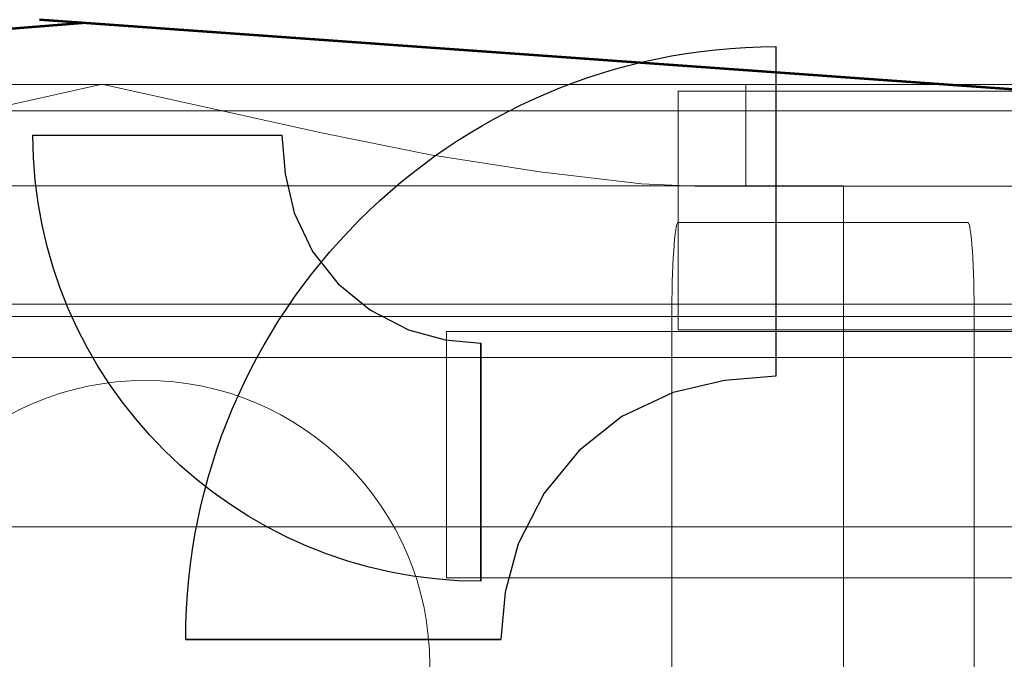
# Model space of a CAD drawing. Units: centimetres. Extents: x -56 to 53, y -39 to 41.
# Drawn here: x -38 to -37, y -9 to -9 of the extents above; entities that cross this region are included whole.
import ezdxf

# ---------------------------------------------------------------- set-up
doc = ezdxf.new("R2010")
doc.units = ezdxf.units.CM
doc.header["$MEASUREMENT"] = 0
doc.layers.add('Kuvataso 1', color=7, linetype='Continuous')

msp = doc.modelspace()

# ---------------------------------------------------------------- linework, layer by layer
at = {"layer": 'Kuvataso 1', "color": 1, "lineweight": 53}
for points in [[(-40.03317, -9.19649), (-40.03317, -9.19649), (-37.90819, -9.02759), (-37.90819, -9.02759)], [(-35.57622, -9.19447), (-35.57622, -9.19447), (-37.93653, -9.02557), (-37.93653, -9.02557)]]:
    msp.add_open_spline(points, degree=3, dxfattribs=at)
at = {"layer": 'Kuvataso 1', "color": 29}
for points, knots in [([(-37.84019, -9.43359), (-37.84019, -9.43359), (-37.63267, -9.43359), (-37.63267, -9.43359), (-37.63267, -9.43359), (-37.63267, -9.43359), (-37.62986, -9.4025), (-37.62986, -9.4025), (-37.62986, -9.4025), (-37.62986, -9.4025), (-37.62129, -9.37068), (-37.62129, -9.37068), (-37.62129, -9.37068), (-37.62129, -9.37068), (-37.60407, -9.33741), (-37.60407, -9.33741), (-37.60407, -9.33741), (-37.60407, -9.33741), (-37.58107, -9.30921), (-37.58107, -9.30921), (-37.58107, -9.30921), (-37.58107, -9.30921), (-37.55301, -9.28682), (-37.55301, -9.28682), (-37.55301, -9.28682), (-37.55301, -9.28682), (-37.51919, -9.27093), (-37.51919, -9.27093), (-37.51919, -9.27093), (-37.51919, -9.27093), (-37.48536, -9.26302), (-37.48536, -9.26302), (-37.48536, -9.26302), (-37.48536, -9.26302), (-37.45154, -9.26019), (-37.45154, -9.26019), (-37.45154, -9.26019), (-37.45154, -9.26019), (-37.45154, -9.04332), (-37.45154, -9.04332), (-37.45154, -9.04332), (-37.6656, -9.04332), (-37.84019, -9.21864), (-37.84019, -9.43359)], [0, 0, 0, 0, 0.090909, 0.090909, 0.090909, 0.090909, 0.181818, 0.181818, 0.181818, 0.181818, 0.272727, 0.272727, 0.272727, 0.272727, 0.363636, 0.363636, 0.363636, 0.363636, 0.454545, 0.454545, 0.454545, 0.454545, 0.545455, 0.545455, 0.545455, 0.545455, 0.636364, 0.636364, 0.636364, 0.636364, 0.727273, 0.727273, 0.727273, 0.727273, 0.818182, 0.818182, 0.818182, 0.818182, 0.909091, 0.909091, 0.909091, 0.909091, 1, 1, 1, 1]), ([(-37.63267, -9.43359), (-37.63267, -9.43359), (-37.84019, -9.43359), (-37.84019, -9.43359), (-37.84019, -9.43359), (-37.84019, -9.43359), (-37.63267, -9.43359), (-37.63267, -9.43359)], [0, 0, 0, 0, 0.5, 0.5, 0.5, 0.5, 1, 1, 1, 1])]:
    msp.add_open_spline(points, degree=3, knots=knots, dxfattribs=at)
at = {"layer": 'Kuvataso 1', "color": 253, "lineweight": 18}
msp.add_open_spline([(-37.84019, -9.43359), (-37.84019, -9.43359), (-37.63267, -9.43359), (-37.63267, -9.43359), (-37.63267, -9.43359), (-37.63267, -9.43359), (-37.62986, -9.4025), (-37.62986, -9.4025), (-37.62986, -9.4025), (-37.62986, -9.4025), (-37.62129, -9.37068), (-37.62129, -9.37068), (-37.62129, -9.37068), (-37.62129, -9.37068), (-37.60407, -9.33741), (-37.60407, -9.33741), (-37.60407, -9.33741), (-37.60407, -9.33741), (-37.58107, -9.30921), (-37.58107, -9.30921), (-37.58107, -9.30921), (-37.58107, -9.30921), (-37.55301, -9.28682), (-37.55301, -9.28682), (-37.55301, -9.28682), (-37.55301, -9.28682), (-37.51919, -9.27093), (-37.51919, -9.27093), (-37.51919, -9.27093), (-37.51919, -9.27093), (-37.48536, -9.26302), (-37.48536, -9.26302), (-37.48536, -9.26302), (-37.48536, -9.26302), (-37.45154, -9.26019), (-37.45154, -9.26019), (-37.45154, -9.26019), (-37.45154, -9.26019), (-37.45154, -9.04332), (-37.45154, -9.04332), (-37.45154, -9.04332), (-37.6656, -9.04332), (-37.84019, -9.21864), (-37.84019, -9.43359)], degree=3, knots=[0, 0, 0, 0, 0.090909, 0.090909, 0.090909, 0.090909, 0.181818, 0.181818, 0.181818, 0.181818, 0.272727, 0.272727, 0.272727, 0.272727, 0.363636, 0.363636, 0.363636, 0.363636, 0.454545, 0.454545, 0.454545, 0.454545, 0.545455, 0.545455, 0.545455, 0.545455, 0.636364, 0.636364, 0.636364, 0.636364, 0.727273, 0.727273, 0.727273, 0.727273, 0.818182, 0.818182, 0.818182, 0.818182, 0.909091, 0.909091, 0.909091, 0.909091, 1, 1, 1, 1], dxfattribs=at)
at = {"layer": 'Kuvataso 1', "color": 1, "lineweight": 9}
for points, knots in [([(-38.31937, -9.13526), (-38.31937, -9.13526), (-38.28583, -9.13526), (-38.28583, -9.13526), (-38.28583, -9.13526), (-38.28583, -9.13526), (-38.25069, -9.13368), (-38.25069, -9.13368), (-38.25069, -9.13368), (-38.25069, -9.13368), (-38.18361, -9.12569), (-38.18361, -9.12569), (-38.18361, -9.12569), (-38.18361, -9.12569), (-38.14688, -9.12089), (-38.14688, -9.12089), (-38.14688, -9.12089), (-38.14688, -9.12089), (-38.11174, -9.11451), (-38.11174, -9.11451), (-38.11174, -9.11451), (-38.11174, -9.11451), (-38.07501, -9.10811), (-38.07501, -9.10811), (-38.07501, -9.10811), (-38.07501, -9.10811), (-38.03987, -9.10013), (-38.03987, -9.10013), (-38.03987, -9.10013), (-38.03987, -9.10013), (-37.968, -9.08416), (-37.968, -9.08416), (-37.968, -9.08416), (-37.968, -9.08416), (-37.89613, -9.06819), (-37.89613, -9.06819), (-37.89613, -9.06819), (-37.89613, -9.06819), (-37.89454, -9.06819), (-37.89454, -9.06819)], [0, 0, 0, 0, 0.1, 0.1, 0.1, 0.1, 0.2, 0.2, 0.2, 0.2, 0.3, 0.3, 0.3, 0.3, 0.4, 0.4, 0.4, 0.4, 0.5, 0.5, 0.5, 0.5, 0.6, 0.6, 0.6, 0.6, 0.7, 0.7, 0.7, 0.7, 0.8, 0.8, 0.8, 0.8, 0.9, 0.9, 0.9, 0.9, 1, 1, 1, 1]), ([(-38.31937, -9.06819), (-38.31937, -9.06819), (-38.27305, -9.06819), (-38.27305, -9.06819), (-38.27305, -9.06819), (-38.27305, -9.06819), (-38.22673, -9.06819), (-38.22673, -9.06819), (-38.22673, -9.06819), (-38.22673, -9.06819), (-38.18042, -9.06819), (-38.18042, -9.06819), (-38.18042, -9.06819), (-38.18042, -9.06819), (-38.1341, -9.06819), (-38.1341, -9.06819), (-38.1341, -9.06819), (-38.1341, -9.06819), (-38.08619, -9.06819), (-38.08619, -9.06819), (-38.08619, -9.06819), (-38.08619, -9.06819), (-38.03828, -9.06819), (-38.03828, -9.06819), (-38.03828, -9.06819), (-38.03828, -9.06819), (-37.99036, -9.06819), (-37.99036, -9.06819), (-37.99036, -9.06819), (-37.99036, -9.06819), (-37.94245, -9.06819), (-37.94245, -9.06819), (-37.94245, -9.06819), (-37.94245, -9.06819), (-37.89454, -9.06819), (-37.89454, -9.06819)], [0, 0, 0, 0, 0.111111, 0.111111, 0.111111, 0.111111, 0.222222, 0.222222, 0.222222, 0.222222, 0.333333, 0.333333, 0.333333, 0.333333, 0.444444, 0.444444, 0.444444, 0.444444, 0.555556, 0.555556, 0.555556, 0.555556, 0.666667, 0.666667, 0.666667, 0.666667, 0.777778, 0.777778, 0.777778, 0.777778, 0.888889, 0.888889, 0.888889, 0.888889, 1, 1, 1, 1]), ([(-37.89454, -9.06819), (-37.89454, -9.06819), (-37.89454, -9.06819), (-37.89454, -9.06819), (-37.89454, -9.06819), (-37.89454, -9.06819), (-37.7508, -9.10013), (-37.7508, -9.10013), (-37.7508, -9.10013), (-37.7508, -9.10013), (-37.67893, -9.11451), (-37.67893, -9.11451), (-37.67893, -9.11451), (-37.67893, -9.11451), (-37.60706, -9.12569), (-37.60706, -9.12569), (-37.60706, -9.12569), (-37.60706, -9.12569), (-37.53998, -9.13368), (-37.53998, -9.13368), (-37.53998, -9.13368), (-37.53998, -9.13368), (-37.50484, -9.13526), (-37.50484, -9.13526), (-37.50484, -9.13526), (-37.50484, -9.13526), (-37.4713, -9.13526), (-37.4713, -9.13526)], [0, 0, 0, 0, 0.142857, 0.142857, 0.142857, 0.142857, 0.285714, 0.285714, 0.285714, 0.285714, 0.428571, 0.428571, 0.428571, 0.428571, 0.571429, 0.571429, 0.571429, 0.571429, 0.714286, 0.714286, 0.714286, 0.714286, 0.857143, 0.857143, 0.857143, 0.857143, 1, 1, 1, 1]), ([(-37.89454, -9.06819), (-37.89454, -9.06819), (-37.84662, -9.06819), (-37.84662, -9.06819), (-37.84662, -9.06819), (-37.84662, -9.06819), (-37.79871, -9.06819), (-37.79871, -9.06819), (-37.79871, -9.06819), (-37.79871, -9.06819), (-37.75239, -9.06819), (-37.75239, -9.06819), (-37.75239, -9.06819), (-37.75239, -9.06819), (-37.70448, -9.06819), (-37.70448, -9.06819), (-37.70448, -9.06819), (-37.70448, -9.06819), (-37.65657, -9.06819), (-37.65657, -9.06819), (-37.65657, -9.06819), (-37.65657, -9.06819), (-37.61025, -9.06819), (-37.61025, -9.06819), (-37.61025, -9.06819), (-37.61025, -9.06819), (-37.56394, -9.06819), (-37.56394, -9.06819), (-37.56394, -9.06819), (-37.56394, -9.06819), (-37.51762, -9.06819), (-37.51762, -9.06819), (-37.51762, -9.06819), (-37.51762, -9.06819), (-37.4713, -9.06819), (-37.4713, -9.06819)], [0, 0, 0, 0, 0.111111, 0.111111, 0.111111, 0.111111, 0.222222, 0.222222, 0.222222, 0.222222, 0.333333, 0.333333, 0.333333, 0.333333, 0.444444, 0.444444, 0.444444, 0.444444, 0.555556, 0.555556, 0.555556, 0.555556, 0.666667, 0.666667, 0.666667, 0.666667, 0.777778, 0.777778, 0.777778, 0.777778, 0.888889, 0.888889, 0.888889, 0.888889, 1, 1, 1, 1]), ([(-37.4713, -9.13526), (-37.4713, -9.13526), (-37.4713, -9.12569), (-37.4713, -9.12569), (-37.4713, -9.12569), (-37.4713, -9.12569), (-37.4713, -9.11451), (-37.4713, -9.11451), (-37.4713, -9.11451), (-37.4713, -9.11451), (-37.4713, -9.10492), (-37.4713, -9.10492), (-37.4713, -9.10492), (-37.4713, -9.10492), (-37.4713, -9.09534), (-37.4713, -9.09534), (-37.4713, -9.09534), (-37.4713, -9.09534), (-37.4713, -9.08736), (-37.4713, -9.08736), (-37.4713, -9.08736), (-37.4713, -9.08736), (-37.4713, -9.08096), (-37.4713, -9.08096), (-37.4713, -9.08096), (-37.4713, -9.08096), (-37.4713, -9.07617), (-37.4713, -9.07617), (-37.4713, -9.07617), (-37.4713, -9.07617), (-37.4713, -9.07139), (-37.4713, -9.07139), (-37.4713, -9.07139), (-37.4713, -9.07139), (-37.4713, -9.06819), (-37.4713, -9.06819)], [0, 0, 0, 0, 0.111111, 0.111111, 0.111111, 0.111111, 0.222222, 0.222222, 0.222222, 0.222222, 0.333333, 0.333333, 0.333333, 0.333333, 0.444444, 0.444444, 0.444444, 0.444444, 0.555556, 0.555556, 0.555556, 0.555556, 0.666667, 0.666667, 0.666667, 0.666667, 0.777778, 0.777778, 0.777778, 0.777778, 0.888889, 0.888889, 0.888889, 0.888889, 1, 1, 1, 1]), ([(-36.65712, -9.08557), (-36.65712, -9.08557), (-36.65712, -9.08557), (-36.65712, -9.08557), (-36.65712, -9.08557), (-36.65712, -9.08557), (-36.66063, -9.08557), (-36.66063, -9.08557), (-36.66063, -9.08557), (-36.66063, -9.08557), (-36.66413, -9.08557), (-36.66413, -9.08557), (-36.66413, -9.08557), (-36.66413, -9.08557), (-36.67116, -9.08557), (-36.67116, -9.08557), (-36.67116, -9.08557), (-36.67116, -9.08557), (-36.67818, -9.08557), (-36.67818, -9.08557), (-36.67818, -9.08557), (-36.67818, -9.08557), (-36.68872, -9.08557), (-36.68872, -9.08557), (-36.68872, -9.08557), (-36.68872, -9.08557), (-36.69924, -9.08557), (-36.69924, -9.08557), (-36.69924, -9.08557), (-36.69924, -9.08557), (-36.71328, -9.08557), (-36.71328, -9.08557), (-36.71328, -9.08557), (-36.71328, -9.08557), (-36.72732, -9.08557), (-36.72732, -9.08557), (-36.72732, -9.08557), (-36.72732, -9.08557), (-36.74312, -9.08557), (-36.74312, -9.08557), (-36.74312, -9.08557), (-36.74312, -9.08557), (-36.76068, -9.08557), (-36.76068, -9.08557), (-36.76068, -9.08557), (-36.76068, -9.08557), (-36.77998, -9.08557), (-36.77998, -9.08557), (-36.77998, -9.08557), (-36.77998, -9.08557), (-36.80103, -9.08557), (-36.80103, -9.08557), (-36.80103, -9.08557), (-36.80103, -9.08557), (-36.82385, -9.08557), (-36.82385, -9.08557), (-36.82385, -9.08557), (-36.82385, -9.08557), (-36.84841, -9.08557), (-36.84841, -9.08557), (-36.84841, -9.08557), (-36.84841, -9.08557), (-36.87299, -9.08557), (-36.87299, -9.08557), (-36.87299, -9.08557), (-36.87299, -9.08557), (-36.90107, -9.08557), (-36.90107, -9.08557), (-36.90107, -9.08557), (-36.90107, -9.08557), (-36.92915, -9.08557), (-36.92915, -9.08557), (-36.92915, -9.08557), (-36.92915, -9.08557), (-36.95898, -9.08557), (-36.95898, -9.08557), (-36.95898, -9.08557), (-36.95898, -9.08557), (-36.98882, -9.08557), (-36.98882, -9.08557), (-36.98882, -9.08557), (-36.98882, -9.08557), (-37.02217, -9.08557), (-37.02217, -9.08557), (-37.02217, -9.08557), (-37.02217, -9.08557), (-37.05551, -9.08557), (-37.05551, -9.08557), (-37.05551, -9.08557), (-37.05551, -9.08557), (-37.08886, -9.08557), (-37.08886, -9.08557), (-37.08886, -9.08557), (-37.08886, -9.08557), (-37.12571, -9.08557), (-37.12571, -9.08557), (-37.12571, -9.08557), (-37.12571, -9.08557), (-37.16257, -9.08557), (-37.16257, -9.08557), (-37.16257, -9.08557), (-37.16257, -9.08557), (-37.19942, -9.08557), (-37.19942, -9.08557), (-37.19942, -9.08557), (-37.19942, -9.08557), (-37.23803, -9.08557), (-37.23803, -9.08557), (-37.23803, -9.08557), (-37.23803, -9.08557), (-37.2784, -9.08557), (-37.2784, -9.08557), (-37.2784, -9.08557), (-37.2784, -9.08557), (-37.31877, -9.08557), (-37.31877, -9.08557), (-37.31877, -9.08557), (-37.31877, -9.08557), (-37.35912, -9.08557), (-37.35912, -9.08557), (-37.35912, -9.08557), (-37.35912, -9.08557), (-37.40124, -9.08557), (-37.40124, -9.08557), (-37.40124, -9.08557), (-37.40124, -9.08557), (-37.44337, -9.08557), (-37.44337, -9.08557), (-37.44337, -9.08557), (-37.44337, -9.08557), (-37.48723, -9.08557), (-37.48723, -9.08557), (-37.48723, -9.08557), (-37.48723, -9.08557), (-37.53112, -9.08557), (-37.53112, -9.08557), (-37.53112, -9.08557), (-37.53112, -9.08557), (-37.57499, -9.08557), (-37.57499, -9.08557), (-37.57499, -9.08557), (-37.57499, -9.08557), (-37.61887, -9.08557), (-37.61887, -9.08557), (-37.61887, -9.08557), (-37.61887, -9.08557), (-37.6645, -9.08557), (-37.6645, -9.08557), (-37.6645, -9.08557), (-37.6645, -9.08557), (-37.71013, -9.08557), (-37.71013, -9.08557), (-37.71013, -9.08557), (-37.71013, -9.08557), (-37.75576, -9.08557), (-37.75576, -9.08557), (-37.75576, -9.08557), (-37.75576, -9.08557), (-37.79963, -9.08557), (-37.79963, -9.08557), (-37.79963, -9.08557), (-37.79963, -9.08557), (-37.84526, -9.08557), (-37.84526, -9.08557), (-37.84526, -9.08557), (-37.84526, -9.08557), (-37.89089, -9.08557), (-37.89089, -9.08557), (-37.89089, -9.08557), (-37.89089, -9.08557), (-37.93653, -9.08557), (-37.93653, -9.08557), (-37.93653, -9.08557), (-37.93653, -9.08557), (-37.98216, -9.08557), (-37.98216, -9.08557), (-37.98216, -9.08557), (-37.98216, -9.08557), (-38.02779, -9.08557), (-38.02779, -9.08557), (-38.02779, -9.08557), (-38.02779, -9.08557), (-38.07166, -9.08557), (-38.07166, -9.08557), (-38.07166, -9.08557), (-38.07166, -9.08557), (-38.11729, -9.08557), (-38.11729, -9.08557), (-38.11729, -9.08557), (-38.11729, -9.08557), (-38.16117, -9.08557), (-38.16117, -9.08557), (-38.16117, -9.08557), (-38.16117, -9.08557), (-38.20504, -9.08557), (-38.20504, -9.08557), (-38.20504, -9.08557), (-38.20504, -9.08557), (-38.24716, -9.08557), (-38.24716, -9.08557), (-38.24716, -9.08557), (-38.24716, -9.08557), (-38.29103, -9.08557), (-38.29103, -9.08557), (-38.29103, -9.08557), (-38.29103, -9.08557), (-38.33317, -9.08557), (-38.33317, -9.08557), (-38.33317, -9.08557), (-38.33317, -9.08557), (-38.37353, -9.08557), (-38.37353, -9.08557), (-38.37353, -9.08557), (-38.37353, -9.08557), (-38.41388, -9.08557), (-38.41388, -9.08557), (-38.41388, -9.08557), (-38.41388, -9.08557), (-38.45426, -9.08557), (-38.45426, -9.08557), (-38.45426, -9.08557), (-38.45426, -9.08557), (-38.49286, -9.08557), (-38.49286, -9.08557), (-38.49286, -9.08557), (-38.49286, -9.08557), (-38.52972, -9.08557), (-38.52972, -9.08557), (-38.52972, -9.08557), (-38.52972, -9.08557), (-38.56657, -9.08557), (-38.56657, -9.08557), (-38.56657, -9.08557), (-38.56657, -9.08557), (-38.60167, -9.08557), (-38.60167, -9.08557), (-38.60167, -9.08557), (-38.60167, -9.08557), (-38.63677, -9.08557), (-38.63677, -9.08557), (-38.63677, -9.08557), (-38.63677, -9.08557), (-38.67012, -9.08557), (-38.67012, -9.08557), (-38.67012, -9.08557), (-38.67012, -9.08557), (-38.70347, -9.08557), (-38.70347, -9.08557), (-38.70347, -9.08557), (-38.70347, -9.08557), (-38.73329, -9.08557), (-38.73329, -9.08557), (-38.73329, -9.08557), (-38.73329, -9.08557), (-38.76314, -9.08557), (-38.76314, -9.08557), (-38.76314, -9.08557), (-38.76314, -9.08557), (-38.79122, -9.08557), (-38.79122, -9.08557), (-38.79122, -9.08557), (-38.79122, -9.08557), (-38.8193, -9.08557), (-38.8193, -9.08557), (-38.8193, -9.08557), (-38.8193, -9.08557), (-38.84388, -9.08557), (-38.84388, -9.08557), (-38.84388, -9.08557), (-38.84388, -9.08557), (-38.86843, -9.08557), (-38.86843, -9.08557), (-38.86843, -9.08557), (-38.86843, -9.08557), (-38.89125, -9.08557), (-38.89125, -9.08557), (-38.89125, -9.08557), (-38.89125, -9.08557), (-38.91231, -9.08557), (-38.91231, -9.08557), (-38.91231, -9.08557), (-38.91231, -9.08557), (-38.93161, -9.08557), (-38.93161, -9.08557), (-38.93161, -9.08557), (-38.93161, -9.08557), (-38.94916, -9.08557), (-38.94916, -9.08557), (-38.94916, -9.08557), (-38.94916, -9.08557), (-38.96497, -9.08557), (-38.96497, -9.08557), (-38.96497, -9.08557), (-38.96497, -9.08557), (-38.97901, -9.08557), (-38.97901, -9.08557), (-38.97901, -9.08557), (-38.97901, -9.08557), (-38.99305, -9.08557), (-38.99305, -9.08557), (-38.99305, -9.08557), (-38.99305, -9.08557), (-39.00357, -9.08557), (-39.00357, -9.08557), (-39.00357, -9.08557), (-39.00357, -9.08557), (-39.01412, -9.08557), (-39.01412, -9.08557), (-39.01412, -9.08557), (-39.01412, -9.08557), (-39.02111, -9.08557), (-39.02111, -9.08557), (-39.02111, -9.08557), (-39.02111, -9.08557), (-39.02639, -9.08557), (-39.02639, -9.08557), (-39.02639, -9.08557), (-39.02639, -9.08557), (-39.03165, -9.08557), (-39.03165, -9.08557), (-39.03165, -9.08557), (-39.03165, -9.08557), (-39.03341, -9.08557), (-39.03341, -9.08557), (-39.03341, -9.08557), (-39.03341, -9.08557), (-39.03515, -9.08557), (-39.03515, -9.08557)], [0, 0, 0, 0, 0.012195, 0.012195, 0.012195, 0.012195, 0.02439, 0.02439, 0.02439, 0.02439, 0.036585, 0.036585, 0.036585, 0.036585, 0.04878, 0.04878, 0.04878, 0.04878, 0.060976, 0.060976, 0.060976, 0.060976, 0.073171, 0.073171, 0.073171, 0.073171, 0.085366, 0.085366, 0.085366, 0.085366, 0.097561, 0.097561, 0.097561, 0.097561, 0.109756, 0.109756, 0.109756, 0.109756, 0.121951, 0.121951, 0.121951, 0.121951, 0.134146, 0.134146, 0.134146, 0.134146, 0.146341, 0.146341, 0.146341, 0.146341, 0.158537, 0.158537, 0.158537, 0.158537, 0.170732, 0.170732, 0.170732, 0.170732, 0.182927, 0.182927, 0.182927, 0.182927, 0.195122, 0.195122, 0.195122, 0.195122, 0.207317, 0.207317, 0.207317, 0.207317, 0.219512, 0.219512, 0.219512, 0.219512, 0.231707, 0.231707, 0.231707, 0.231707, 0.243902, 0.243902, 0.243902, 0.243902, 0.256098, 0.256098, 0.256098, 0.256098, 0.268293, 0.268293, 0.268293, 0.268293, 0.280488, 0.280488, 0.280488, 0.280488, 0.292683, 0.292683, 0.292683, 0.292683, 0.304878, 0.304878, 0.304878, 0.304878, 0.317073, 0.317073, 0.317073, 0.317073, 0.329268, 0.329268, 0.329268, 0.329268, 0.341463, 0.341463, 0.341463, 0.341463, 0.353659, 0.353659, 0.353659, 0.353659, 0.365854, 0.365854, 0.365854, 0.365854, 0.378049, 0.378049, 0.378049, 0.378049, 0.390244, 0.390244, 0.390244, 0.390244, 0.402439, 0.402439, 0.402439, 0.402439, 0.414634, 0.414634, 0.414634, 0.414634, 0.426829, 0.426829, 0.426829, 0.426829, 0.439024, 0.439024, 0.439024, 0.439024, 0.45122, 0.45122, 0.45122, 0.45122, 0.463415, 0.463415, 0.463415, 0.463415, 0.47561, 0.47561, 0.47561, 0.47561, 0.487805, 0.487805, 0.487805, 0.487805, 0.5, 0.5, 0.5, 0.5, 0.512195, 0.512195, 0.512195, 0.512195, 0.52439, 0.52439, 0.52439, 0.52439, 0.536585, 0.536585, 0.536585, 0.536585, 0.54878, 0.54878, 0.54878, 0.54878, 0.560976, 0.560976, 0.560976, 0.560976, 0.573171, 0.573171, 0.573171, 0.573171, 0.585366, 0.585366, 0.585366, 0.585366, 0.597561, 0.597561, 0.597561, 0.597561, 0.609756, 0.609756, 0.609756, 0.609756, 0.621951, 0.621951, 0.621951, 0.621951, 0.634146, 0.634146, 0.634146, 0.634146, 0.646341, 0.646341, 0.646341, 0.646341, 0.658537, 0.658537, 0.658537, 0.658537, 0.670732, 0.670732, 0.670732, 0.670732, 0.682927, 0.682927, 0.682927, 0.682927, 0.695122, 0.695122, 0.695122, 0.695122, 0.707317, 0.707317, 0.707317, 0.707317, 0.719512, 0.719512, 0.719512, 0.719512, 0.731707, 0.731707, 0.731707, 0.731707, 0.743902, 0.743902, 0.743902, 0.743902, 0.756098, 0.756098, 0.756098, 0.756098, 0.768293, 0.768293, 0.768293, 0.768293, 0.780488, 0.780488, 0.780488, 0.780488, 0.792683, 0.792683, 0.792683, 0.792683, 0.804878, 0.804878, 0.804878, 0.804878, 0.817073, 0.817073, 0.817073, 0.817073, 0.829268, 0.829268, 0.829268, 0.829268, 0.841463, 0.841463, 0.841463, 0.841463, 0.853659, 0.853659, 0.853659, 0.853659, 0.865854, 0.865854, 0.865854, 0.865854, 0.878049, 0.878049, 0.878049, 0.878049, 0.890244, 0.890244, 0.890244, 0.890244, 0.902439, 0.902439, 0.902439, 0.902439, 0.914634, 0.914634, 0.914634, 0.914634, 0.926829, 0.926829, 0.926829, 0.926829, 0.939024, 0.939024, 0.939024, 0.939024, 0.95122, 0.95122, 0.95122, 0.95122, 0.963415, 0.963415, 0.963415, 0.963415, 0.97561, 0.97561, 0.97561, 0.97561, 0.987805, 0.987805, 0.987805, 0.987805, 1, 1, 1, 1]), ([(-38.29088, -9.1349), (-38.29088, -9.1349), (-37.40692, -9.1349), (-37.40692, -9.1349), (-37.40692, -9.1349), (-37.40692, -9.1349), (-37.40692, -9.94837), (-37.40692, -9.94837), (-37.40692, -9.94837), (-37.40692, -9.94837), (-38.29088, -9.94837), (-38.29088, -9.94837), (-38.29088, -9.94837), (-38.29088, -9.94837), (-38.29088, -9.1349), (-38.29088, -9.1349)], [0, 0, 0, 0, 0.25, 0.25, 0.25, 0.25, 0.5, 0.5, 0.5, 0.5, 0.75, 0.75, 0.75, 0.75, 1, 1, 1, 1])]:
    msp.add_open_spline(points, degree=3, knots=knots, dxfattribs=at)
at = {"layer": 'Kuvataso 1', "color": 29, "lineweight": 18}
msp.add_open_spline([(-35.55759, -9.22987), (-35.55759, -9.22987), (-35.55759, -9.07256), (-35.55759, -9.07256), (-35.55759, -9.07256), (-35.55759, -9.07256), (-37.51585, -9.07256), (-37.51585, -9.07256), (-37.51585, -9.07256), (-37.51585, -9.07256), (-37.51585, -9.22987), (-37.51585, -9.22987), (-37.51585, -9.22987), (-37.51585, -9.22987), (-35.55759, -9.22987), (-35.55759, -9.22987)], degree=3, knots=[0, 0, 0, 0, 0.25, 0.25, 0.25, 0.25, 0.5, 0.5, 0.5, 0.5, 0.75, 0.75, 0.75, 0.75, 1, 1, 1, 1], dxfattribs=at)
at = {"layer": 'Kuvataso 1', "color": 1, "lineweight": 9}
for points in [[(-36.60567, -9.06819), (-36.60567, -9.06819), (-37.4713, -9.06819), (-37.4713, -9.06819)], [(-37.4713, -9.13526), (-37.4713, -9.13526), (-36.60567, -9.13526), (-36.60567, -9.13526)], [(-38.75787, -9.22094), (-38.75787, -9.22094), (-36.93441, -9.22094), (-36.93441, -9.22094)], [(-38.73681, -9.24801), (-38.73681, -9.24801), (-36.95547, -9.24801), (-36.95547, -9.24801)]]:
    msp.add_open_spline(points, degree=3, dxfattribs=at)
at = {"layer": 'Kuvataso 1', "color": 7}
for points, knots in [([(-37.64586, -9.39533), (-37.64586, -9.39533), (-37.64586, -9.23846), (-37.64586, -9.23846), (-37.64586, -9.23846), (-37.64586, -9.23846), (-37.66936, -9.23634), (-37.66936, -9.23634), (-37.66936, -9.23634), (-37.66936, -9.23634), (-37.69341, -9.22987), (-37.69341, -9.22987), (-37.69341, -9.22987), (-37.69341, -9.22987), (-37.71856, -9.21685), (-37.71856, -9.21685), (-37.71856, -9.21685), (-37.71856, -9.21685), (-37.73987, -9.19947), (-37.73987, -9.19947), (-37.73987, -9.19947), (-37.73987, -9.19947), (-37.7568, -9.17825), (-37.7568, -9.17825), (-37.7568, -9.17825), (-37.7568, -9.17825), (-37.7688, -9.15268), (-37.7688, -9.15268), (-37.7688, -9.15268), (-37.7688, -9.15268), (-37.77479, -9.12712), (-37.77479, -9.12712), (-37.77479, -9.12712), (-37.77479, -9.12712), (-37.77693, -9.10155), (-37.77693, -9.10155), (-37.77693, -9.10155), (-37.77693, -9.10155), (-37.94086, -9.10155), (-37.94086, -9.10155), (-37.94086, -9.10155), (-37.94086, -9.26335), (-37.80834, -9.39533), (-37.64586, -9.39533)], [0, 0, 0, 0, 0.090909, 0.090909, 0.090909, 0.090909, 0.181818, 0.181818, 0.181818, 0.181818, 0.272727, 0.272727, 0.272727, 0.272727, 0.363636, 0.363636, 0.363636, 0.363636, 0.454545, 0.454545, 0.454545, 0.454545, 0.545455, 0.545455, 0.545455, 0.545455, 0.636364, 0.636364, 0.636364, 0.636364, 0.727273, 0.727273, 0.727273, 0.727273, 0.818182, 0.818182, 0.818182, 0.818182, 0.909091, 0.909091, 0.909091, 0.909091, 1, 1, 1, 1]), ([(-37.64586, -9.23846), (-37.64586, -9.23846), (-37.64586, -9.39533), (-37.64586, -9.39533), (-37.64586, -9.39533), (-37.64586, -9.39533), (-37.64586, -9.23846), (-37.64586, -9.23846)], [0, 0, 0, 0, 0.5, 0.5, 0.5, 0.5, 1, 1, 1, 1])]:
    msp.add_open_spline(points, degree=3, knots=knots, dxfattribs=at)
at = {"layer": 'Kuvataso 1', "color": 4, "lineweight": 18}
msp.add_open_spline([(-37.64586, -9.39533), (-37.64586, -9.39533), (-37.64586, -9.23846), (-37.64586, -9.23846), (-37.64586, -9.23846), (-37.64586, -9.23846), (-37.66936, -9.23634), (-37.66936, -9.23634), (-37.66936, -9.23634), (-37.66936, -9.23634), (-37.69341, -9.22987), (-37.69341, -9.22987), (-37.69341, -9.22987), (-37.69341, -9.22987), (-37.71856, -9.21685), (-37.71856, -9.21685), (-37.71856, -9.21685), (-37.71856, -9.21685), (-37.73987, -9.19947), (-37.73987, -9.19947), (-37.73987, -9.19947), (-37.73987, -9.19947), (-37.7568, -9.17825), (-37.7568, -9.17825), (-37.7568, -9.17825), (-37.7568, -9.17825), (-37.7688, -9.15268), (-37.7688, -9.15268), (-37.7688, -9.15268), (-37.7688, -9.15268), (-37.77479, -9.12712), (-37.77479, -9.12712), (-37.77479, -9.12712), (-37.77479, -9.12712), (-37.77693, -9.10155), (-37.77693, -9.10155), (-37.77693, -9.10155), (-37.77693, -9.10155), (-37.94086, -9.10155), (-37.94086, -9.10155), (-37.94086, -9.10155), (-37.94086, -9.26335), (-37.80834, -9.39533), (-37.64586, -9.39533)], degree=3, knots=[0, 0, 0, 0, 0.090909, 0.090909, 0.090909, 0.090909, 0.181818, 0.181818, 0.181818, 0.181818, 0.272727, 0.272727, 0.272727, 0.272727, 0.363636, 0.363636, 0.363636, 0.363636, 0.454545, 0.454545, 0.454545, 0.454545, 0.545455, 0.545455, 0.545455, 0.545455, 0.636364, 0.636364, 0.636364, 0.636364, 0.727273, 0.727273, 0.727273, 0.727273, 0.818182, 0.818182, 0.818182, 0.818182, 0.909091, 0.909091, 0.909091, 0.909091, 1, 1, 1, 1], dxfattribs=at)
at = {"layer": 'Kuvataso 1', "color": 250, "lineweight": 18}
msp.add_open_spline([(-37.51585, -9.15914), (-37.51585, -9.15914), (-37.32504, -9.15914), (-37.32504, -9.15914), (-37.32504, -9.15914), (-37.32273, -9.15914), (-37.32086, -9.18789), (-37.32086, -9.22305), (-37.32086, -9.22305), (-37.32086, -9.22305), (-37.32086, -9.72917), (-37.32086, -9.72917), (-37.32086, -9.72917), (-37.32086, -9.76433), (-37.32273, -9.79308), (-37.32504, -9.79308), (-37.32504, -9.79308), (-37.32504, -9.79308), (-37.51585, -9.79308), (-37.51585, -9.79308), (-37.51585, -9.79308), (-37.51814, -9.79308), (-37.52005, -9.76433), (-37.52005, -9.72917), (-37.52005, -9.72917), (-37.52005, -9.72917), (-37.52005, -9.22305), (-37.52005, -9.22305), (-37.52005, -9.22305), (-37.52005, -9.18789), (-37.51814, -9.15914), (-37.51585, -9.15914)], degree=3, knots=[0, 0, 0, 0, 0.125, 0.125, 0.125, 0.125, 0.25, 0.25, 0.25, 0.25, 0.375, 0.375, 0.375, 0.375, 0.5, 0.5, 0.5, 0.5, 0.625, 0.625, 0.625, 0.625, 0.75, 0.75, 0.75, 0.75, 0.875, 0.875, 0.875, 0.875, 1, 1, 1, 1], dxfattribs=at)
at = {"layer": 'Kuvataso 1', "lineweight": 9}
for points in [[(-38.78131, -9.21279), (-38.78131, -9.21279), (-36.54003, -9.21279), (-36.54003, -9.21279), (-36.54003, -9.21279), (-36.54003, -9.21279), (-36.54003, -9.76119), (-36.54003, -9.76119), (-36.54003, -9.76119), (-36.54003, -9.76119), (-38.78131, -9.76119), (-38.78131, -9.76119), (-38.78131, -9.76119), (-38.78131, -9.76119), (-38.78131, -9.21279), (-38.78131, -9.21279)], [(-36.43474, -9.21279), (-36.43474, -9.21279), (-38.676, -9.21279), (-38.676, -9.21279), (-38.676, -9.21279), (-38.676, -9.21279), (-38.676, -9.76119), (-38.676, -9.76119), (-38.676, -9.76119), (-38.676, -9.76119), (-36.43474, -9.76119), (-36.43474, -9.76119), (-36.43474, -9.76119), (-36.43474, -9.76119), (-36.43474, -9.21279), (-36.43474, -9.21279)]]:
    msp.add_open_spline(points, degree=3, knots=[0, 0, 0, 0, 0.25, 0.25, 0.25, 0.25, 0.5, 0.5, 0.5, 0.5, 0.75, 0.75, 0.75, 0.75, 1, 1, 1, 1], dxfattribs=at)
at = {"layer": 'Kuvataso 1', "color": 7, "lineweight": 18}
msp.add_open_spline([(-37.66844, -9.39309), (-37.66844, -9.39309), (-36.2686, -9.39309), (-36.2686, -9.39309), (-36.2686, -9.39309), (-36.2686, -9.39309), (-36.2686, -9.23079), (-36.2686, -9.23079), (-36.2686, -9.23079), (-36.2686, -9.23079), (-37.66844, -9.23079), (-37.66844, -9.23079), (-37.66844, -9.23079), (-37.66844, -9.23079), (-37.66844, -9.39309), (-37.66844, -9.39309)], degree=3, knots=[0, 0, 0, 0, 0.25, 0.25, 0.25, 0.25, 0.5, 0.5, 0.5, 0.5, 0.75, 0.75, 0.75, 0.75, 1, 1, 1, 1], dxfattribs=at)
at = {"layer": 'Kuvataso 1', "color": 4, "lineweight": 18}
msp.add_open_spline([(-37.64586, -9.23846), (-37.64586, -9.23846), (-37.64586, -9.39533), (-37.64586, -9.39533)], degree=3, dxfattribs=at)
at = {"layer": 'Kuvataso 1', "color": 7, "lineweight": 9}
msp.add_open_spline([(-37.86694, -9.2631), (-37.7634, -9.2631), (-37.67944, -9.34705), (-37.67944, -9.45059), (-37.67944, -9.45059), (-37.67944, -9.55413), (-37.7634, -9.6381), (-37.86694, -9.6381), (-37.86694, -9.6381), (-37.97048, -9.6381), (-38.05444, -9.55413), (-38.05444, -9.45059), (-38.05444, -9.45059), (-38.05444, -9.34705), (-37.97048, -9.2631), (-37.86694, -9.2631)], degree=3, knots=[0, 0, 0, 0, 0.25, 0.25, 0.25, 0.25, 0.5, 0.5, 0.5, 0.5, 0.75, 0.75, 0.75, 0.75, 1, 1, 1, 1], dxfattribs=at)
at = {"layer": 'Kuvataso 1', "lineweight": 18}
msp.add_open_spline([(-40.35771, -9.51895), (-40.35771, -9.51895), (-40.35771, -9.3594), (-40.35771, -9.3594), (-40.35771, -9.3594), (-40.35771, -9.3594), (-36.01237, -9.3594), (-36.01237, -9.3594), (-36.01237, -9.3594), (-36.01237, -9.3594), (-36.01237, -9.51895), (-36.01237, -9.51895), (-36.01237, -9.51895), (-36.01237, -9.51895), (-40.35771, -9.51895), (-40.35771, -9.51895)], degree=3, knots=[0, 0, 0, 0, 0.25, 0.25, 0.25, 0.25, 0.5, 0.5, 0.5, 0.5, 0.75, 0.75, 0.75, 0.75, 1, 1, 1, 1], dxfattribs=at)
at = {"layer": 'Kuvataso 1', "color": 253, "lineweight": 18}
msp.add_open_spline([(-37.63267, -9.43359), (-37.63267, -9.43359), (-37.84019, -9.43359), (-37.84019, -9.43359)], degree=3, dxfattribs=at)

doc.saveas('drawing.dxf')
